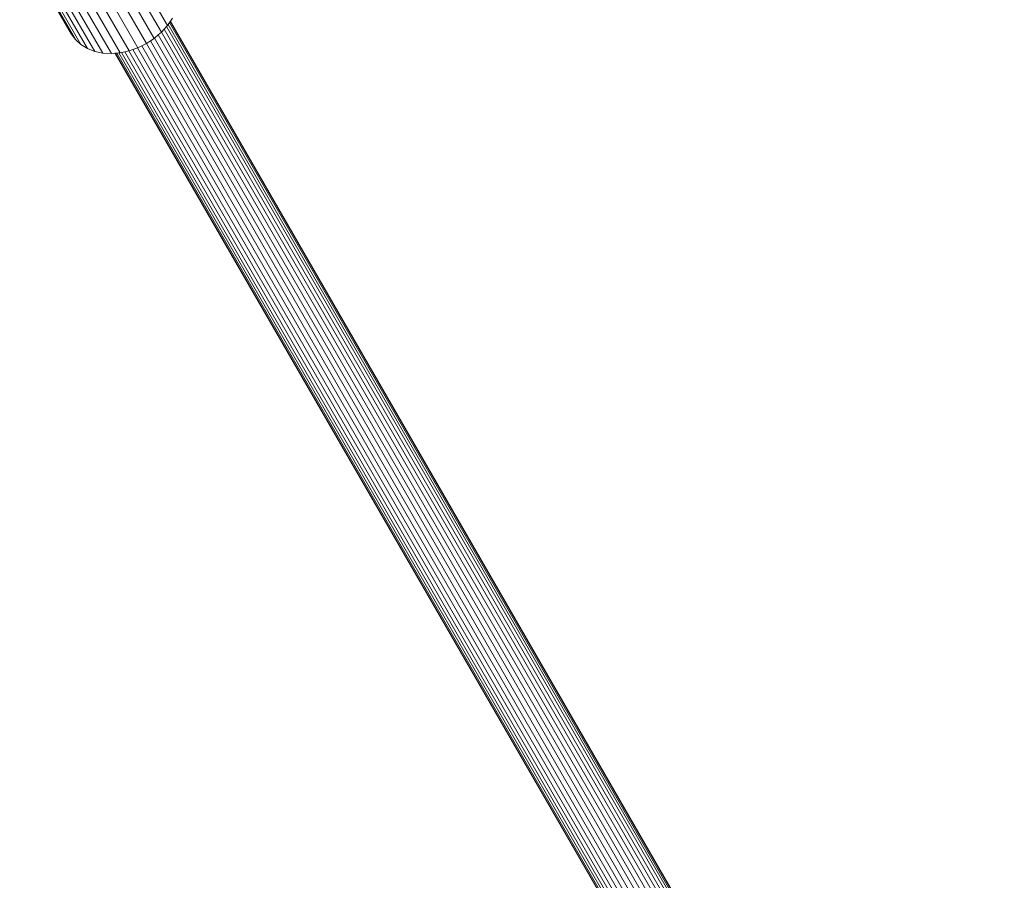
# Model space of a CAD drawing. Units: millimetres. Extents: x -7020 to 5825, y -3372 to 8236.
# Drawn here: x 105 to 350, y 4234 to 4448 of the extents above; entities that cross this region are included whole.
import ezdxf

# ---------------------------------------------------------------- set-up
doc = ezdxf.new("R2010")
doc.units = ezdxf.units.MM
doc.layers.add('Toestel 2D', color=7, linetype='Continuous', lineweight=20)

# ---------------------------------------------------------------- blocks, each defined once
blk = doc.blocks.new('WP-K9')
at = {"layer": 'Toestel 2D'}
for p, q in [((141.38, 4446.85), (128.52, 4469.11)), ((117.37, 4444.81), (104.52, 4467.07)), ((139.84, 4445.16), (126.99, 4467.43)), ((118.43, 4443.34), (105.58, 4465.61)), ((119.78, 4442.1), (106.93, 4464.37)), ((123.25, 4464.62), (136.11, 4442.36)), ((138.07, 4443.65), (125.21, 4465.92)), ((121.4, 4441.11), (108.54, 4463.37)), ((123.23, 4440.39), (110.37, 4462.66)), ((125.24, 4439.97), (112.38, 4462.23)), ((127.38, 4439.85), (114.52, 4462.11)), ((129.58, 4440.04), (116.73, 4462.3)), ((131.81, 4440.53), (118.96, 4462.79)), ((134.01, 4441.3), (121.15, 4463.57)), ((140.56, 4445.95), (141.14, 4446.58)), ((141.14, 4446.58), (141.38, 4446.85)), ((349.89, 4085.02), (141.14, 4446.58)), ((141.38, 4446.85), (141.58, 4447.13)), ((141.58, 4447.13), (141.88, 4447.57)), ((350.05, 4086.06), (141.58, 4447.13)), ((141.88, 4447.57), (142.07, 4447.83)), ((350.02, 4087.07), (141.88, 4447.57)), ((142.07, 4447.83), (142.13, 4447.92)), ((349.81, 4088.02), (142.07, 4447.83)), ((142.13, 4447.92), (142.65, 4448.66)), ((344.57, 4097.29), (142.13, 4447.92)), ((117.37, 4444.81), (118.43, 4443.34)), ((138.17, 4443.73), (139.06, 4444.5)), ((139.06, 4444.5), (139.84, 4445.16)), ((348.36, 4081.99), (139.06, 4444.5)), ((139.84, 4445.16), (139.89, 4445.21)), ((139.89, 4445.21), (140.56, 4445.95)), ((349.03, 4082.96), (139.89, 4445.21)), ((349.55, 4083.98), (140.56, 4445.95)), ((118.43, 4443.34), (119.78, 4442.1)), ((119.78, 4442.1), (121.4, 4441.11)), ((134.01, 4441.3), (134.99, 4441.8)), ((134.99, 4441.8), (136.11, 4442.36)), ((344.43, 4079.04), (134.99, 4441.8)), ((136.11, 4442.36), (137.15, 4443.05)), ((136.11, 4442.36), (345.55, 4079.6)), ((137.15, 4443.05), (138.07, 4443.65)), ((346.59, 4080.29), (137.15, 4443.05)), ((138.07, 4443.65), (138.17, 4443.73)), ((347.54, 4081.09), (138.17, 4443.73)), ((121.4, 4441.11), (123.23, 4440.39)), ((123.23, 4440.39), (125.24, 4439.97)), ((125.24, 4439.97), (127.38, 4439.85)), ((127.38, 4439.85), (128.27, 4439.92)), ((128.27, 4439.92), (128.38, 4439.93)), ((330.71, 4089.29), (128.27, 4439.92)), ((128.38, 4439.93), (128.71, 4439.96)), ((336.12, 4080.12), (128.38, 4439.93)), ((128.71, 4439.96), (129.23, 4440.01)), ((336.84, 4079.46), (128.71, 4439.96)), ((129.23, 4440.01), (129.58, 4440.04)), ((337.7, 4078.93), (129.23, 4440.01)), ((129.58, 4440.04), (129.93, 4440.11)), ((129.93, 4440.11), (130.77, 4440.3)), ((338.68, 4078.55), (129.93, 4440.11)), ((130.77, 4440.3), (131.74, 4440.51)), ((339.75, 4078.32), (130.77, 4440.3)), ((131.74, 4440.51), (131.81, 4440.53)), ((340.89, 4078.26), (131.74, 4440.51)), ((131.81, 4440.53), (132.77, 4440.87)), ((132.77, 4440.87), (133.89, 4441.26)), ((342.07, 4078.36), (132.77, 4440.87)), ((133.89, 4441.26), (134.01, 4441.3)), ((343.26, 4078.62), (133.89, 4441.26))]:
    blk.add_line(p, q, dxfattribs=at)

msp = doc.modelspace()

# ---------------------------------------------------------------- block references
msp.add_blockref('WP-K9', (0, 0))

doc.saveas('drawing.dxf')
